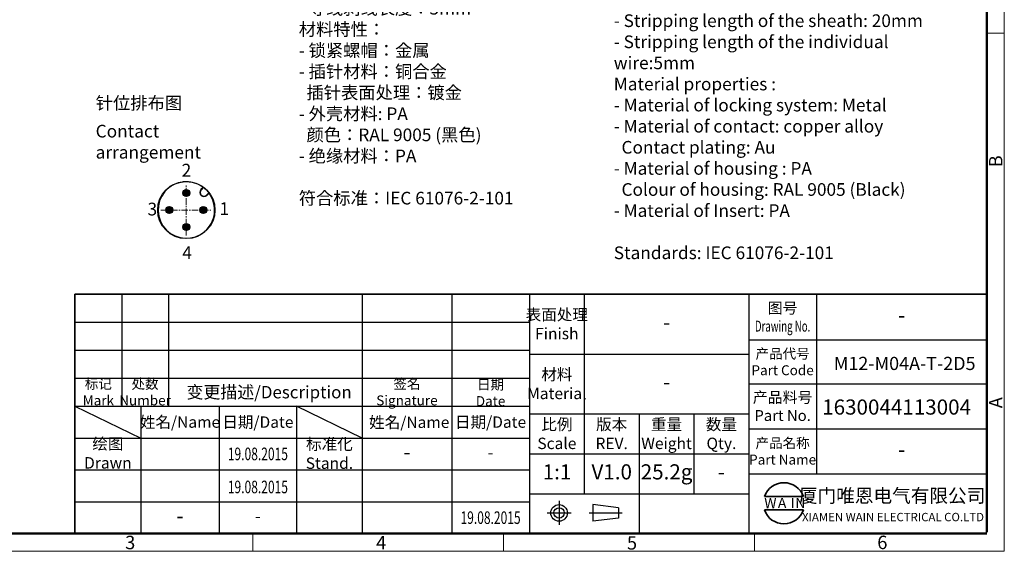
# Model space of a CAD drawing. Units: inches. Extents: x 11 to 1062, y 29 to 390.
# Drawn here: x 868 to 1062, y 180 to 285 of the extents above; entities that cross this region are included whole.
import ezdxf

# ---------------------------------------------------------------- set-up
doc = ezdxf.new("R2010")
doc.units = ezdxf.units.IN
doc.header["$MEASUREMENT"] = 0
doc.linetypes.add('CENTER', pattern=[2, 1.25, -0.25, 0.25, -0.25])
doc.layers.get('0').update_dxf_attribs({"lineweight": 30})
doc.layers.add('02___PRT_ALL_AXES', color=7, linetype='Continuous')
doc.layers.add('LAY0001', color=7, linetype='Continuous')
for name, color, linetype, lineweight in [('CEN', 1, 'CENTER', 15), ('DIM', 3, 'Continuous', 15), ('图框', 7, 'Continuous', 20), ('打标文字', 3, 'Continuous', 20)]:
    doc.layers.add(name, color=color, linetype=linetype, lineweight=lineweight)
doc.styles.add('Chinese', font='PMingLiU.ttf')
doc.styles.add('Romans字体', font='romans.shx', dxfattribs={"width": 0.75})
doc.styles.get("Standard").update_dxf_attribs({"font": '仿宋_GB2312.ttf', "width": 0.75})
doc.styles.add('工程字', font='gbenor.shx', dxfattribs={"bigfont": 'gbcbig.shx'})

# ---------------------------------------------------------------- blocks, each defined once
blk = doc.blocks.new('A4图框-NEW')
at = {"layer": '图框', "color": 1, "lineweight": 18}
for p, q in [((1130.41, 480.53), (1130.41, 690.53)), ((833.41, 480.53), (1130.41, 480.53))]:
    blk.add_line(p, q, dxfattribs=at)
at = {"layer": '图框', "lineweight": 50}
for p, q in [((1126.93, 484.34), (1126.93, 675.53)), ((836.85, 484.03), (1126.93, 484.03))]:
    blk.add_line(p, q, dxfattribs=at)
at = {"layer": '图框', "color": 6}
for p, q in [((1130.41, 582.89), (1126.93, 582.89)), ((982.02, 484.03), (982.02, 480.53)), ((1031.55, 484.03), (1031.55, 480.53)), ((1081.09, 484.03), (1081.09, 480.53))]:
    blk.add_line(p, q, dxfattribs=at)
at = {"layer": '图框', "lineweight": 35}
for q in [(1126.93, 531.33), (946.93, 484.03)]:
    blk.add_line((946.93, 531.33), q, dxfattribs=at)
at = {"layer": '图框', "lineweight": -3}
for p, q in [((956.15, 531.33), (956.15, 509.21)), ((965.36, 531.33), (965.36, 509.21)), ((1003.65, 531.33), (1003.65, 484.03)), ((1021.3, 531.33), (1021.3, 484.03)), ((1036.65, 531.33), (1036.65, 484.01)), ((1047.47, 531.33), (1047.47, 507.67)), ((1079.97, 531.33), (1079.97, 484.01)), ((1093.32, 531.33), (1093.32, 495.84)), ((946.93, 525.8), (1036.65, 525.8)), ((1079.97, 522.27), (1126.93, 522.27)), ((946.93, 520.27), (1036.65, 520.27)), ((1036.65, 519.5), (1079.97, 519.5)), ((946.93, 514.74), (1036.65, 514.74)), ((1079.97, 513.59), (1126.93, 513.59)), ((946.93, 509.21), (1036.65, 509.21)), ((946.93, 509.21), (959.91, 502.91)), ((959.91, 509.21), (959.91, 484.03)), ((975.41, 509.21), (975.41, 484.03)), ((990.67, 509.21), (990.67, 484.03)), ((1003.65, 502.91), (990.67, 509.21)), ((1036.65, 507.67), (1079.97, 507.67)), ((1047.48, 507.67), (1047.48, 491.9)), ((1058.31, 507.67), (1058.31, 484.03)), ((1069.14, 507.67), (1069.14, 491.9)), ((1079.97, 504.71), (1126.93, 504.71)), ((946.93, 502.91), (1036.65, 502.91)), ((1036.65, 499.78), (1079.97, 499.78)), ((946.93, 496.62), (1036.65, 496.62)), ((1079.97, 495.84), (1126.93, 495.84)), ((1036.65, 491.9), (1079.97, 491.9)), ((946.93, 490.33), (1036.65, 490.33))]:
    blk.add_line(p, q, dxfattribs=at)
at = {"layer": '图框', "lineweight": 25}
for p, q in [((1042.5, 490.48), (1042.5, 485.74)), ((1040.14, 488.11), (1044.87, 488.11)), ((1048.47, 488.11), (1054.95, 488.11)), ((1054.23, 489.14), (1049.16, 489.76)), ((1049.16, 489.76), (1049.16, 486.46)), ((1054.23, 489.14), (1054.23, 487.08)), ((1054.23, 487.08), (1049.16, 486.46))]:
    blk.add_line(p, q, dxfattribs=at)
at = {"layer": '图框', "color": 4, "lineweight": 35}
for p, q in [((1083.06, 491.34), (1090.74, 491.34)), ((1083.06, 488.7), (1090.74, 488.7))]:
    blk.add_line(p, q, dxfattribs=at)
at = {"layer": '图框', "lineweight": 25}
for radius in [1.65, 1.03]:
    blk.add_circle((1042.5, 488.11), radius, dxfattribs=at)
at = {"layer": '图框', "color": 4, "lineweight": 35}
for start, end in [(18.9524, 161.0476), (198.9524, 341.0476)]:
    blk.add_arc((1086.9, 490.02), 4.06, start, end, dxfattribs=at)
at = {"layer": '图框', "color": 6, "insert": (1127.4, 556.37), "char_height": 2.65, "width": 2.5579, "attachment_point": 1, "rotation": 90, "style": 'Romans字体'}
blk.add_mtext('B', dxfattribs=at)
at = {"layer": '图框', "attachment_point": 5}
for s, insert, char_height, width in [('图号{\\Ftxt|c134;\\P\\Fromans|c134;\\W0.65;Drawing No.}', (1086.64, 526.8), 2.1549, 13.3447), ('表面处理\\P{\\Fromans|c134;Finish}', (1042.06, 525.41), 2.2528, 10.82), ('产品代号\\P{\\Fromans|c134;Part Code}', (1086.64, 517.93), 1.959, 13.3447), ('材料\\P{\\Fromans|c134;Material}', (1042.06, 513.59), 2.2528, 10.82), ('{\\fSimSun|b0|i0|c134|p2;标记\\P\\Fromans|c134;Mark}', (951.54, 511.97), 1.959, 9.2182), ('{\\fSimSun|b0|i0|c134|p2;处数\\P\\Fromans|c134;Number }', (960.76, 511.97), 1.959, 9.2182), ('  变更描述{\\Fromans|c134;/Description}', (984.51, 511.97), 2.4487, 38.2879), ('{\\fSimSun|b0|i0|c134|p2;签名\\P\\Fromans|c134;Signature} ', (1012.47, 511.97), 1.959, 17.6264), ('{\\fSimSun|b0|i0|c134|p2;日期\\P\\Fromans|c134;Date}', (1028.98, 511.83), 1.959, 15.3523), ('产品料号\\P{\\Fromans|c134;Part No.}', (1086.64, 509.15), 2.1549, 13.3447), ('姓名{\\Fromans|c134;/Name\\Ftxt|c134; }', (967.66, 506.06), 2.2528, 15.5018), ('日期{\\Fromans|c134;/Date}', (983.04, 506.06), 2.2528, 15.2624), ('姓名{\\Fromans|c134;/Name}', (1012.93, 506.02), 2.2528, 16.9349), ('日期{\\Fromans|c134;/Date}', (1028.98, 506.06), 2.2528, 15.3523), ('比例\\P{\\Fromans|c134;Scale}', (1042.07, 503.73), 2.2528, 10.8293), ('版本\\P{\\Fromans|c134;REV.}', (1052.89, 503.73), 2.2528, 10.8387), ('重量\\P{\\Fromans|c134;Weight}', (1063.73, 503.73), 2.2528, 10.8293), ('数量\\P{\\Fromans|c134;Qty.}', (1074.56, 503.73), 2.2528, 10.8293), ('{\\fSimSun|b0|i0|c134|p2;绘图\\P\\Fromans|c134;Drawn\\Ftxt|c134; }', (953.42, 499.88), 2.2528, 12.9801), ('产品名称\\P{\\Fromans|c134;Part Name}', (1086.64, 500.28), 1.959, 13.3447)]:
    blk.add_mtext(s, dxfattribs=dict(at, insert=insert, char_height=char_height, width=width))
at = {"layer": '图框', "color": 3, "attachment_point": 5, "style": 'Romans字体'}
for s, insert, char_height, width in [('-', (1110.12, 526.8), 2.99, 33.6124), ('-', (1063.72, 525.41), 2.99, 32.4974), ('-', (1063.73, 513.59), 2.99, 32.488), ('{\\W0.7;19.08.2015}', (983.04, 499.77), 2.4879, 15.2624), ('-', (1012.48, 499.77), 2.99, 17.6488), ('-', (1028.98, 499.77), 2.49, 15.3523), ('-', (1110.12, 500.28), 2.99, 33.6124), ('V1.0', (1052.9, 495.84), 2.986, 10.8293), ('-', (1074.56, 495.84), 2.99, 10.8293), ('{\\W0.7;19.08.2015}', (983.04, 493.24), 2.4879, 15.2624), ('{\\W0.7;19.08.2015}', (1028.98, 487.18), 2.4879, 15.3523), ('-', (967.66, 487.18), 2.99, 15.5018), ('-', (983.04, 487.18), 2.49, 15.2624)]:
    blk.add_mtext(s, dxfattribs=dict(at, insert=insert, char_height=char_height, width=width))
at = {"layer": '图框', "color": 6, "linetype": 'ByBlock', "lineweight": 18, "insert": (1127.4, 508.79), "char_height": 2.65, "width": 2.5579, "attachment_point": 1, "rotation": 90, "style": 'Romans字体'}
blk.add_mtext('A', dxfattribs=at)
at = {"layer": '图框', "insert": (997.16, 499.82), "char_height": 2.2528, "width": 12.9801, "attachment_point": 5, "style": 'Romans字体'}
blk.add_mtext('{\\fSimSun|b0|i0|c134|p2;标准化}\\PStand.', dxfattribs=at)
at = {"layer": '图框', "color": 1, "lineweight": 20, "insert": (1108.26, 491.52), "char_height": 2.6991, "width": 82.3083, "attachment_point": 5}
blk.add_mtext('{\\fSimHei|b0|i0|c134|p2;厦门唯恩电气有限公司}', dxfattribs=at)
at = {"layer": '图框', "color": 1, "lineweight": 20, "char_height": 2.0059, "width": 5.0472, "attachment_point": 1, "style": 'Chinese'}
for s, insert in [('{\\fArial|b0|i0|c0|p34;W}', (1083.03, 491.05)), ('{\\fArial|b0|i0|c0|p34;A}', (1085.71, 491.09)), ('{\\fArial|b0|i0|c0|p34;I}', (1088.21, 491.09)), ('{\\fArial|b0|i0|c0|p34;N}', (1089.14, 491.08))]:
    blk.add_mtext(s, dxfattribs=dict(at, insert=insert))
at = {"layer": '图框', "color": 3, "lineweight": 20, "insert": (1108.44, 487.3), "char_height": 1.6525, "width": 68.0856, "attachment_point": 5, "style": '工程字'}
blk.add_mtext('{\\fArial Narrow|b0|i0|c0|p34;XIAMEN WAIN ELECTRICAL CO.LTD}', dxfattribs=at)
at = {"layer": '图框', "color": 6, "char_height": 2.65, "width": 2.5579, "attachment_point": 1, "style": 'Romans字体'}
for s, insert in [('3', (956.83, 483.6)), ('4', (1006.38, 483.57)), ('5', (1055.9, 483.52)), ('6', (1105.33, 483.62))]:
    blk.add_mtext(s, dxfattribs=dict(at, insert=insert))

msp = doc.modelspace()

# ---------------------------------------------------------------- hatches: boundary and pattern name
at = {"layer": 'DIM'}
h = msp.add_hatch(dxfattribs=at)
h.set_pattern_fill('ANSI31', color=256, scale=1.008, style=0)
h.set_pattern_definition([(45, (-3978.42507, 3284.79712), (-0.0890954544, 0.0890954544), [])])
h.paths.add_polyline_path([(903.28, 247.66), (904.63, 247.66, 1.000001)])
h.paths.add_polyline_path([(904.63, 247.66), (903.28, 247.66, 0.999999)])
h.paths.add_polyline_path([(900.6, 251.69), (900.6, 250.35, 0.414214), (901.27, 251.02, 0.414214)])
h.paths.add_polyline_path([(900.6, 251.69, 0.414214), (899.92, 251.02, 0.414214), (900.6, 250.35)])
h.paths.add_polyline_path([(896.56, 247.66), (897.91, 247.66, 1.000001)])
h.paths.add_polyline_path([(897.91, 247.66), (896.56, 247.66, 0.999999)])
h.paths.add_polyline_path([(900.6, 244.97, 0.414214), (899.92, 244.3, 0.414214), (900.6, 243.63)])
h.paths.add_polyline_path([(900.6, 244.97), (900.6, 243.63, 0.414214), (901.27, 244.3, 0.414214)])

# ---------------------------------------------------------------- linework, layer by layer
at = {"color": 7, "linetype": 'Continuous'}
for p, q in [((903.92, 252.14), (903.49, 251.69)), ((904.01, 252.15), (903.53, 251.66)), ((903.92, 252.14), (904.01, 252.15)), ((904.59, 250.59), (905.09, 251.08)), ((904.63, 250.55), (905.07, 250.99)), ((905.07, 250.99), (905.09, 251.08))]:
    msp.add_line(p, q, dxfattribs=at)
msp.add_circle((900.6, 247.66), 5.65, dxfattribs=at)
for centre, radius, start, end in [((900.6, 247.66), 5.58, 53.3799, 36.6201), ((904.07, 251.13), 0.806, 135.6, 314.4), ((904.07, 251.13), 0.753, 135.6, 314.4), ((900.6, 247.66), 5.64, 40.0008, 49.9992)]:
    msp.add_arc(centre, radius, start, end, dxfattribs=at)
for points, knots in [([(904.01, 252.15), (904.01, 252.15), (904.01, 252.15), (904.02, 252.15), (904.02, 252.14), (904.03, 252.14), (904.04, 252.13), (904.05, 252.12), (904.08, 252.1), (904.11, 252.08), (904.14, 252.05), (904.18, 252.02), (904.21, 251.99), (904.22, 251.98)], [0, 0, 0, 0, 0.005457, 0.020454, 0.044839, 0.078421, 0.120824, 0.171598, 0.296286, 0.447534, 0.619646, 0.806347, 1, 1, 1, 1]), ([(904.92, 251.29), (904.93, 251.27), (904.95, 251.25), (904.98, 251.21), (905.01, 251.17), (905.04, 251.14), (905.05, 251.12), (905.07, 251.1), (905.07, 251.09), (905.08, 251.09), (905.08, 251.08), (905.08, 251.08), (905.09, 251.08), (905.09, 251.08)], [0, 0, 0, 0, 0.193653, 0.380354, 0.552466, 0.703714, 0.828402, 0.879176, 0.921579, 0.955161, 0.979546, 0.994543, 1, 1, 1, 1])]:
    msp.add_open_spline(points, degree=3, knots=knots, dxfattribs=at)
at = {"layer": '02___PRT_ALL_AXES', "color": 7, "linetype": 'Continuous'}
for centre, radius in [((900.6, 251.02), 0.699), ((900.6, 251.02), 0.672), ((897.24, 247.66), 0.699), ((897.24, 247.66), 0.672), ((903.96, 247.66), 0.699), ((903.96, 247.66), 0.672), ((900.6, 244.3), 0.699), ((900.6, 244.3), 0.672)]:
    msp.add_circle(centre, radius, dxfattribs=at)
at = {"layer": 'CEN', "color": 1, "linetype": 'CENTER', "ltscale": 1.016}
for p, q in [((900.6, 242.62), (900.6, 252.7)), ((895.56, 247.66), (905.64, 247.66))]:
    msp.add_line(p, q, dxfattribs=at)
at = {"layer": 'LAY0001', "color": 40, "linetype": 'Continuous'}
for p, q in [((900.6, 250.32), (900.6, 251.72)), ((897.93, 247.66), (896.54, 247.66)), ((903.26, 247.66), (904.65, 247.66)), ((900.6, 245), (900.6, 243.6))]:
    msp.add_line(p, q, dxfattribs=at)

# ---------------------------------------------------------------- block references
at = {"layer": 'DIM'}
msp.add_blockref('A4图框-NEW', (-68.31, -300.28), dxfattribs=at)

# ---------------------------------------------------------------- texts
at = {"layer": '图框', "char_height": 2.52, "width": 5.7313, "attachment_point": 1, "style": 'Romans字体'}
for s, insert in [('{\\C4;2}', (899.67, 256.79)), ('{\\C4;3}', (892.93, 249.11)), ('{\\C4;1}', (907.15, 249.19)), ('{\\C4;4}', (899.8, 240.49))]:
    msp.add_mtext(s, dxfattribs=dict(at, insert=insert))
at = {"layer": '图框', "color": 3, "attachment_point": 5, "style": 'Romans字体'}
for s, insert, char_height, width in [('{\\T0.95;M12-M04A-T-2D5}', (1042.43, 217.36), 2.6, 33.6124), (' 1630044113004', (1040.38, 208.36), 2.9855, 33.6124), ('1:1', (973.79, 195.56), 2.986, 10.8972), ('25.2g', (995.42, 195.56), 2.986, 10.8293)]:
    msp.add_mtext(s, dxfattribs=dict(at, insert=insert, char_height=char_height, width=width))
at = {"layer": '打标文字', "color": 3, "char_height": 2.5, "attachment_point": 1, "style": 'Romans字体'}
for s, insert, width in [('\\A1;{\\f仿宋_GB2312|b0|i0|c134|p49;技术参数}:\\P- {\\f仿宋_GB2312|b0|i0|c134|p49;产品系列\\fSimSun|b0|i0|c134|p2;：}M12 A-Code\\P- {\\f仿宋_GB2312|b0|i0|c134|p49;插针数}: 4     \\P- {\\f仿宋_GB2312|b0|i0|c134|p49;额定电流}(40{\\fSimSun|b0|i0|c134|p2;℃）}: 4A     \\P- {\\f仿宋_GB2312|b0|i0|c134|p49;额定电压}: 250V   \\P- {\\f仿宋_GB2312|b0|i0|c134|p49;额定脉冲电压}: 2500V      \\P- {\\f仿宋_GB2312|b0|i0|c134|p49;污染等级}: 3\\P- {\\f仿宋_GB2312|b0|i0|c134|p49;接触电阻\\fSimSun|b0|i0|c134|p2;：}\\M+5A1DC10m\\M+5A6B8\\P- {\\f仿宋_GB2312|b0|i0|c134|p49;防护等级\\fSimSun|b0|i0|c134|p2;：}IP67\\P- {\\f仿宋_GB2312|b0|i0|c134|p49;插拔次数\\fSimSun|b0|i0|c134|p2;：＞}100\\P- {\\f仿宋_GB2312|b0|i0|c134|p49;温度范围\\fSimSun|b0|i0|c134|p2;：}-40{\\fSimSun|b0|i0|c134|p2;℃…}+85{\\fSimSun|b0|i0|c134|p2;℃}\\P- {\\f仿宋_GB2312|b0|i0|c134|p49;绝缘阻抗}: {\\fSimSun|b0|i0|c134|p2;≥}100M\\M+5A6B8\\P- {\\f仿宋_GB2312|b0|i0|c134|p49;接线方式\\fSimSun|b0|i0|c134|p2;：螺钉锁紧}\\P- {\\f仿宋_GB2312|b0|i0|c134|p49;线径范围\\fSimSun|b0|i0|c134|p2;：}max.0.75mm²{\\fSimSun|b0|i0|c134|p2;（}max.AWG18{\\fSimSun|b0|i0|c134|p2;）}\\P- {\\f仿宋_GB2312|b0|i0|c134|p49;锁紧扭矩\\fSimSun|b0|i0|c134|p2;：}0.2Nm {\\fSimSun|b0|i0|c134|p2;（螺钉接线）}\\P- {\\f仿宋_GB2312|b0|i0|c134|p49;电缆直径\\fSimSun|b0|i0|c134|p2;：}2{\\fSimSun|b0|i0|c134|p2;（}2.1-3mm or 4-5mm{\\fSimSun|b0|i0|c134|p2;）}\\P- {\\f仿宋_GB2312|b0|i0|c134|p49;电缆剥线长度\\fSimSun|b0|i0|c134|p2;：}20mm\\P- {\\f仿宋_GB2312|b0|i0|c134|p49;导线剥线长度\\fSimSun|b0|i0|c134|p2;：}5mm\\P{\\f仿宋_GB2312|b0|i0|c134|p49;材料特性\\fSimSun|b0|i0|c134|p2;：}\\P- {\\f仿宋_GB2312|b0|i0|c134|p49;锁紧螺帽\\fSimSun|b0|i0|c134|p2;：\\f仿宋_GB2312|b0|i0|c134|p49;金属}\\P- {\\f仿宋_GB2312|b0|i0|c134|p49;插针材料\\fSimSun|b0|i0|c134|p2;：\\f仿宋_GB2312|b0|i0|c134|p49;铜合金}\\P  {\\f仿宋_GB2312|b0|i0|c134|p49;插针表面处理\\fSimSun|b0|i0|c134|p2;：\\f仿宋_GB2312|b0|i0|c134|p49;镀金}\\P- {\\f仿宋_GB2312|b0|i0|c134|p49;外壳材料}: PA\\P  {\\f仿宋_GB2312|b0|i0|c134|p49;颜色\\fSimSun|b0|i0|c134|p2;：}RAL 9005 ({\\f仿宋_GB2312|b0|i0|c134|p49;黑色})\\P- {\\f仿宋_GB2312|b0|i0|c134|p49;绝缘材料\\fSimSun|b0|i0|c134|p2;：}PA\\P\\P{\\f仿宋_GB2312|b0|i0|c134|p49;符合标准\\fSimSun|b0|i0|c134|p2;：}IEC 61076-2-101', (922.8, 363.78), 60.8368), ('\\A1;Technical specification:\\P- Series: M12A-Code\\P- Number of contacts:  4      \\P- Rated current(40{\\fSimSun|b0|i0|c134|p2;℃）}:  4A    \\P- Rated voltage:       250V   \\P- Rated impulse voltage: 2500V  \\P- Pollution degree: 3\\P- Contact resistance: \\M+5A1DC10m\\M+5A6B8\\P- Degree of protectio: IP67\\P- Mating cycles: {\\fSimSun|b0|i0|c134|p2;＞}100\\P- Temperature range: -40{\\fSimSun|b0|i0|c134|p2;℃} - +85{\\fSimSun|b0|i0|c134|p2;℃}\\P- Insulation resistance: {\\fSimSun|b0|i0|c134|p2;≥}100M\\M+5A6B8\\P- Termination method: screw connection\\P- Wire gauge: max.0.75mm²{\\fSimSun|b0|i0|c134|p2;（}max.AWG18{\\fSimSun|b0|i0|c134|p2;）}\\P- Torque: 0.2Nm{\\fSimSun|b0|i0|c134|p2;（}screw terminal blocks{\\fSimSun|b0|i0|c134|p2;）}\\P- Cable Outlet: 2{\\fSimSun|b0|i0|c134|p2;（}2.1-3mm or 4-5mm{\\fSimSun|b0|i0|c134|p2;）}\\P- Stripping length of the sheath: 20mm\\P- Stripping length of the individual wire:5mm\\PMaterial properties :\\P- Material of locking system: Metal\\P- Material of contact: copper alloy\\P  Contact plating: Au\\P- Material of housing : PA\\P  Colour of housing: RAL 9005 (Black)\\P- Material of Insert: PA\\P\\PStandards: IEC 61076-2-101', (984.99, 361.32), 67.0954)]:
    msp.add_mtext(s, dxfattribs=dict(at, insert=insert, width=width))
at = {"layer": '打标文字', "color": 3, "insert": (882.71, 270.03), "char_height": 2.5, "width": 55.1835, "attachment_point": 1}
msp.add_mtext('针位排布图', dxfattribs=at)
at = {"layer": '打标文字', "insert": (882.7, 264.49), "char_height": 2.5, "width": 33.9673, "attachment_point": 1, "style": 'Romans字体'}
msp.add_mtext('Contact arrangement\\P', dxfattribs=at)

doc.saveas('drawing.dxf')
